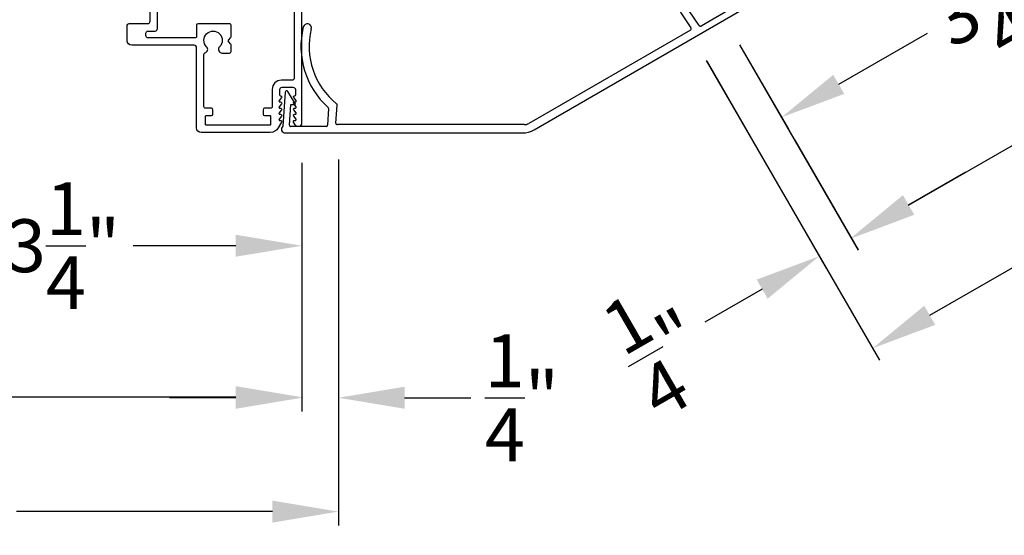
# Model space of a CAD drawing. Extents: x 102 to 204, y -200 to -134.
# Drawn here: x 131 to 138, y -189 to -185 of the extents above; entities that cross this region are included whole.
import ezdxf

# ---------------------------------------------------------------- set-up
doc = ezdxf.new("R2010")
doc.units = 0
doc.header["$LTSCALE"] = 2
doc.header["$MEASUREMENT"] = 0
doc.header["$PDMODE"] = 3
doc.layers.get('0').update_dxf_attribs({"linetype": 'CONTINUOUS'})
doc.layers.get('DEFPOINTS').update_dxf_attribs({"color": 3, "linetype": 'CONTINUOUS'})
doc.layers.add('Dim', color=7, linetype='CONTINUOUS')
doc.styles.get("Standard").update_dxf_attribs({"font": 'arial.ttf'})
doc.dimstyles.new('STANDARD 1.5', dxfattribs={"dimtxt": 0.36, "dimasz": 0.45, "dimexe": 0.09375, "dimexo": 0.27, "dimgap": 0.135, "dimtad": 0, "dimdec": 4, "dimzin": 0, "dimdsep": 46, "dimlunit": 4, "dimtxsty": 'STANDARD', "dimcen": 0, "dimadec": 5, "dimazin": 0, "dimtfac": 1, "dimtdec": 4, "dimtofl": 0, "dimtmove": 0, "dimatfit": 3, "dimfxl": 1, "dimtolj": 1, "dimtzin": 0, "dimarcsym": 0})

# ---------------------------------------------------------------- blocks, each defined once
blk = doc.blocks.new('*D568')
at = {"layer": 'DEFPOINTS', "color": 0, "transparency": 16777216}
for p in [(129.9699, -182.0748), (133.2212, -185.9293), (129.9699, -186.7638)]:
    blk.add_point(p, dxfattribs=at)
at = {"layer": 'Dim', "color": 0, "lineweight": -2, "transparency": 16777216}
for p, q in [((129.9699, -182.3448), (129.9699, -186.8576)), ((133.2212, -186.1993), (133.2212, -186.8576)), ((130.4199, -186.7638), (131.1173, -186.7638)), ((132.7712, -186.7638), (132.0739, -186.7638))]:
    blk.add_line(p, q, dxfattribs=at)
at = {"layer": 'Dim', "color": 0, "transparency": 16777216}
for points in [[(130.4199, -186.6888), (130.4199, -186.8388), (129.9699, -186.7638)], [(132.7712, -186.6888), (132.7712, -186.8388), (133.2212, -186.7638)]]:
    blk.add_solid(points, dxfattribs=at)
at = {"layer": 'Dim', "color": 0, "transparency": 16777216, "insert": (131.5956, -186.7638), "char_height": 0.36, "attachment_point": 5}
blk.add_mtext('\\A1;3{\\H1x;\\S1/4;}"', dxfattribs=at)
blk = doc.blocks.new('*D569')
at = {"layer": 'DEFPOINTS', "color": 0, "transparency": 16777216}
for p in [(133.2212, -185.9293), (133.4712, -185.9069), (133.4712, -187.7993)]:
    blk.add_point(p, dxfattribs=at)
at = {"layer": 'Dim', "color": 0, "lineweight": -2, "transparency": 16777216}
for p, q in [((133.2212, -186.1993), (133.2212, -187.893)), ((133.4712, -186.1769), (133.4712, -187.893)), ((132.7712, -187.7993), (132.3212, -187.7993)), ((133.9212, -187.7993), (134.3712, -187.7993))]:
    blk.add_line(p, q, dxfattribs=at)
at = {"layer": 'Dim', "color": 0, "transparency": 16777216}
for points in [[(132.7712, -187.7243), (132.7712, -187.8743), (133.2212, -187.7993)], [(133.9212, -187.7243), (133.9212, -187.8743), (133.4712, -187.7993)]]:
    blk.add_solid(points, dxfattribs=at)
at = {"layer": 'Dim', "color": 0, "transparency": 16777216, "insert": (134.7202, -187.7993), "char_height": 0.36, "attachment_point": 5}
blk.add_mtext('\\A1;{\\H1x;\\S1/4;}"', dxfattribs=at)
blk = doc.blocks.new('*D570')
at = {"layer": 'DEFPOINTS', "color": 0, "transparency": 16777216}
for p in [(122.648, -185.9293), (133.2212, -185.9293), (133.2212, -187.7953)]:
    blk.add_point(p, dxfattribs=at)
at = {"layer": 'Dim', "color": 0, "lineweight": -2, "transparency": 16777216}
for p, q in [((122.648, -186.1993), (122.648, -187.889)), ((133.2212, -186.1993), (133.2212, -187.889)), ((123.098, -187.7953), (124.7987, -187.7953)), ((132.7712, -187.7953), (131.0725, -187.7953))]:
    blk.add_line(p, q, dxfattribs=at)
at = {"layer": 'Dim', "color": 0, "transparency": 16777216}
for points in [[(123.098, -187.7203), (123.098, -187.8703), (122.648, -187.7953)], [(132.7712, -187.7203), (132.7712, -187.8703), (133.2212, -187.7953)]]:
    blk.add_solid(points, dxfattribs=at)
at = {"layer": 'Dim', "color": 0, "transparency": 16777216, "insert": (127.9356, -187.7953), "char_height": 0.36, "attachment_point": 5}
blk.add_mtext('\\A1;INDIVIDUAL JAMB WIDTH', dxfattribs=at)
blk = doc.blocks.new('*D573')
at = {"layer": 'DEFPOINTS', "color": 0, "transparency": 16777216}
for p in [(122.398, -185.9158), (133.4712, -185.9069), (133.4712, -188.5746)]:
    blk.add_point(p, dxfattribs=at)
at = {"layer": 'Dim', "color": 0, "lineweight": -2, "transparency": 16777216}
for p, q in [((122.398, -186.1858), (122.398, -188.6683)), ((133.4712, -186.1769), (133.4712, -188.6683)), ((122.848, -188.5746), (124.5923, -188.5746)), ((133.0212, -188.5746), (131.2789, -188.5746))]:
    blk.add_line(p, q, dxfattribs=at)
at = {"layer": 'Dim', "color": 0, "transparency": 16777216}
for points in [[(122.848, -188.4996), (122.848, -188.6496), (122.398, -188.5746)], [(133.0212, -188.4996), (133.0212, -188.6496), (133.4712, -188.5746)]]:
    blk.add_solid(points, dxfattribs=at)
at = {"layer": 'Dim', "color": 0, "transparency": 16777216, "insert": (127.9356, -188.5746), "char_height": 0.36, "attachment_point": 5}
blk.add_mtext('\\A1;CENTER CALL-OUT WIDTH', dxfattribs=at)
blk = doc.blocks.new('*D594')
at = {"layer": 'DEFPOINTS', "color": 0, "transparency": 16777216}
for p in [(138.0424, -182.0814), (139.3026, -184.2642), (136.0676, -185.162)]:
    blk.add_point(p, dxfattribs=at)
at = {"layer": 'Dim', "color": 0, "lineweight": -2, "transparency": 16777216}
for p, q in [((138.1774, -182.3153), (139.3495, -184.3454)), ((138.9129, -184.4892), (138.3093, -184.8376)), ((136.8773, -185.6644), (137.4809, -185.3159)), ((136.2026, -185.3958), (136.5345, -185.9706))]:
    blk.add_line(p, q, dxfattribs=at)
at = {"layer": 'Dim', "color": 0, "transparency": 16777216}
for points in [[(138.8754, -184.4242), (138.9504, -184.5541), (139.3026, -184.2642)], [(136.8398, -185.5995), (136.9148, -185.7294), (136.4876, -185.8894)]]:
    blk.add_solid(points, dxfattribs=at)
at = {"layer": 'Dim', "color": 0, "transparency": 16777216, "insert": (137.8951, -185.0768), "char_height": 0.36, "attachment_point": 5, "rotation": 30}
blk.add_mtext('\\A1;3{\\H1x;\\S1/4;}"', dxfattribs=at)
blk = doc.blocks.new('*D565')
at = {"layer": 'DEFPOINTS', "color": 0, "transparency": 16777216}
for p in [(145.2226, -179.8764), (136.0676, -185.162), (136.9634, -186.7136)]:
    blk.add_point(p, dxfattribs=at)
at = {"layer": 'Dim', "color": 0, "lineweight": -2, "transparency": 16777216}
for p, q in [((145.3576, -180.1102), (146.1653, -181.5092)), ((145.7287, -181.653), (144.2576, -182.5023)), ((136.2026, -185.3958), (137.0103, -186.7948)), ((137.3531, -186.4886), (138.8243, -185.6392))]:
    blk.add_line(p, q, dxfattribs=at)
at = {"layer": 'Dim', "color": 0, "transparency": 16777216}
for points in [[(145.6912, -181.588), (145.7662, -181.7179), (146.1184, -181.428)], [(137.3156, -186.4236), (137.3906, -186.5535), (136.9634, -186.7136)]]:
    blk.add_solid(points, dxfattribs=at)
at = {"layer": 'Dim', "color": 0, "transparency": 16777216, "insert": (141.5409, -184.0708), "char_height": 0.36, "attachment_point": 5, "rotation": 30}
blk.add_mtext('\\A1;INDIVIDUAL JAMB WIDTH', dxfattribs=at)
blk = doc.blocks.new('*D566')
at = {"layer": 'DEFPOINTS', "color": 0, "transparency": 16777216}
for p in [(145.4324, -179.7397), (135.8399, -185.2677), (137.1072, -187.4626)]:
    blk.add_point(p, dxfattribs=at)
at = {"layer": 'Dim', "color": 0, "lineweight": -2, "transparency": 16777216}
for p, q in [((145.5674, -179.9736), (146.7421, -182.0082)), ((146.3055, -182.152), (144.8987, -182.9642)), ((135.9749, -185.5015), (137.1541, -187.5438)), ((137.4969, -187.2376), (138.9037, -186.4254))]:
    blk.add_line(p, q, dxfattribs=at)
at = {"layer": 'Dim', "color": 0, "transparency": 16777216}
for points in [[(146.268, -182.087), (146.343, -182.2169), (146.6952, -181.927)], [(137.4594, -187.1727), (137.5344, -187.3026), (137.1072, -187.4626)]]:
    blk.add_solid(points, dxfattribs=at)
at = {"layer": 'Dim', "color": 0, "transparency": 16777216, "insert": (141.9012, -184.6948), "char_height": 0.36, "attachment_point": 5, "rotation": 30}
blk.add_mtext('\\A1;FLANKER CALL-OUT WIDTH', dxfattribs=at)
blk = doc.blocks.new('*D533')
at = {"layer": 'DEFPOINTS', "color": 0, "transparency": 16777216}
for p in [(135.8453, -185.2749), (136.4428, -185.8099), (136.7456, -186.8344)]:
    blk.add_point(p, dxfattribs=at)
at = {"layer": 'Dim', "color": 0, "lineweight": -2, "transparency": 16777216}
for p, q in [((135.9803, -185.5087), (136.7925, -186.9156)), ((136.5778, -186.0438), (137.009, -186.7906)), ((137.3518, -186.4844), (137.7416, -186.2594)), ((136.3559, -187.0594), (135.9662, -187.2844))]:
    blk.add_line(p, q, dxfattribs=at)
at = {"layer": 'Dim', "color": 0, "transparency": 16777216}
for points in [[(137.3143, -186.4194), (137.3893, -186.5493), (136.9621, -186.7094)], [(136.3184, -186.9944), (136.3934, -187.1243), (136.7456, -186.8344)]]:
    blk.add_solid(points, dxfattribs=at)
at = {"layer": 'Dim', "color": 0, "transparency": 16777216, "insert": (135.664, -187.4589), "char_height": 0.36, "attachment_point": 5, "rotation": 30}
blk.add_mtext('\\A1;{\\H1x;\\S1/4;}"', dxfattribs=at)
blk = doc.blocks.new('*D534')
at = {"color": 0, "lineweight": -2, "transparency": 16777216}
for p, q in [((111.3715, -183.5204), (111.3715, -189.8185)), ((144.4963, -183.5204), (144.4963, -189.8185)), ((111.8215, -189.7247), (125.0369, -189.7247)), ((144.0463, -189.7247), (130.8309, -189.7247))]:
    blk.add_line(p, q, dxfattribs=at)
at = {"color": 0, "transparency": 16777216}
for points in [[(111.8215, -189.6497), (111.8215, -189.7997), (111.3715, -189.7247)], [(144.0463, -189.6497), (144.0463, -189.7997), (144.4963, -189.7247)]]:
    blk.add_solid(points, dxfattribs=at)
at = {"layer": 'DEFPOINTS', "color": 0, "transparency": 16777216}
for p in [(111.3715, -183.2504), (144.4963, -183.2504), (144.4963, -189.7247)]:
    blk.add_point(p, dxfattribs=at)
at = {"color": 0, "transparency": 16777216, "insert": (127.9339, -189.7247), "char_height": 0.36, "attachment_point": 5}
blk.add_mtext('\\A1;OVERALL JAMB WIDTH', dxfattribs=at)
blk = doc.blocks.new('*D535')
at = {"color": 0, "lineweight": -2, "transparency": 16777216}
for p, q in [((111.1215, -183.5204), (111.1215, -190.5846)), ((144.7463, -183.5204), (144.7463, -190.5846)), ((111.5715, -190.4908), (123.542, -190.4908)), ((144.2963, -190.4908), (132.3258, -190.4908))]:
    blk.add_line(p, q, dxfattribs=at)
at = {"color": 0, "transparency": 16777216}
for points in [[(111.5715, -190.4158), (111.5715, -190.5658), (111.1215, -190.4908)], [(144.2963, -190.4158), (144.2963, -190.5658), (144.7463, -190.4908)]]:
    blk.add_solid(points, dxfattribs=at)
at = {"layer": 'DEFPOINTS', "color": 0, "transparency": 16777216}
for p in [(111.1215, -183.2504), (144.7463, -183.2504), (144.7463, -190.4908)]:
    blk.add_point(p, dxfattribs=at)
at = {"color": 0, "transparency": 16777216, "insert": (127.9339, -190.4908), "char_height": 0.36, "attachment_point": 5}
blk.add_mtext('\\A1;OVERALL ROUGH OPENING WIDTH', dxfattribs=at)
blk = doc.blocks.new('*D536')
at = {"color": 0, "lineweight": -2, "transparency": 16777216}
for p, q in [((110.5571, -183.5204), (110.5571, -191.3185)), ((145.3106, -183.5204), (145.3106, -191.3185)), ((111.0071, -191.2247), (125.1208, -191.2247)), ((144.8606, -191.2247), (130.7469, -191.2247))]:
    blk.add_line(p, q, dxfattribs=at)
at = {"color": 0, "transparency": 16777216}
for points in [[(111.0071, -191.1497), (111.0071, -191.2997), (110.5571, -191.2247)], [(144.8606, -191.1497), (144.8606, -191.2997), (145.3106, -191.2247)]]:
    blk.add_solid(points, dxfattribs=at)
at = {"layer": 'DEFPOINTS', "color": 0, "transparency": 16777216}
for p in [(110.5571, -183.2504), (145.3106, -183.2504), (145.3106, -191.2247)]:
    blk.add_point(p, dxfattribs=at)
at = {"color": 0, "transparency": 16777216, "insert": (127.9339, -191.2247), "char_height": 0.36, "attachment_point": 5}
blk.add_mtext('\\A1;OVERALL UNIT WIDTH', dxfattribs=at)
blk = doc.blocks.new('30_DEGREE_ANGLE_BAY_ALUMINUM_MULL_COVER_2D')
at = {"color": 7}
for p, q in [((12.7336, 6.2341), (12.6584, 6.0152)), ((12.7805, 6.1426), (12.7527, 6.2338)), ((15.7754, 6.2337), (15.7475, 6.1425)), ((15.8699, 6.0152), (15.7944, 6.2341)), ((12.7045, 6.0108), (12.7498, 6.1428)), ((12.7498, 6.1428), (12.7744, 6.1363)), ((15.7536, 6.1362), (15.7782, 6.1428)), ((15.7782, 6.1428), (15.8237, 6.0108)), ((12.9908, 6.05), (12.9539, 5.9425)), ((13.0128, 5.9417), (13.053, 6.0585)), ((15.4753, 6.0585), (15.5154, 5.9417)), ((15.5744, 5.9425), (15.5374, 6.05)), ((12.6627, 5.9665), (14.2237, 5.5482)), ((12.9418, 5.9361), (12.7114, 5.9979)), ((14.3045, 5.5482), (15.8656, 5.9665)), ((15.8169, 5.9979), (15.5864, 5.9361)), ((14.2481, 5.5997), (13.0197, 5.9288)), ((15.5085, 5.9288), (14.2802, 5.5997))]:
    blk.add_line(p, q, dxfattribs=at)
for centre, radius, start, end in [((12.9928, 6.6179), 0.028, 331.1195, 151.1195), ((15.5355, 6.6179), 0.028, 28.87417, 208.87417), ((13.4551, 6.3629), 0.556, 151.1195, 213.17022), ((13.4551, 6.3629), 0.5, 151.1195, 216.19051), ((15.0731, 6.3629), 0.5, 323.8108, 28.87417), ((15.0731, 6.3629), 0.556, 326.82903, 28.87417), ((12.7431, 6.2309), 0.01, 16.96076, 161.02736), ((15.7849, 6.2308), 0.01, 19.02711, 163.04356), ((12.7757, 6.1411), 0.005, 255.01888, 16.96103), ((15.7523, 6.141), 0.005, 163.04356, 285.00028), ((12.9813, 6.0532), 0.01, 341.02677, 33.17022), ((13.0435, 6.0618), 0.01, 341.02677, 36.19051), ((15.4847, 6.0618), 0.01, 143.8108, 198.97256), ((15.5469, 6.0532), 0.01, 146.82903, 198.97256), ((12.6694, 5.9916), 0.026, 115.14634, 255.00014), ((12.714, 6.0075), 0.01, 161.05692, 255.00014), ((15.8143, 6.0075), 0.01, 285.00028, 19.02634), ((15.8588, 5.9916), 0.026, 285.00031, 64.88016), ((12.9444, 5.9458), 0.01, 255.00014, 341.02677), ((13.0223, 5.9385), 0.01, 161.02677, 255.00014), ((15.506, 5.9385), 0.01, 285.00028, 18.97256), ((15.5838, 5.9458), 0.01, 198.97268, 285.00028), ((14.2641, 5.6596), 0.062, 255.00015, 285.00019), ((14.2641, 5.6989), 0.156, 255.00014, 285.00028)]:
    blk.add_arc(centre, radius, start, end, dxfattribs=at)

msp = doc.modelspace()

# ---------------------------------------------------------------- linework, layer by layer
for points in [[(133.21975, -184.79628), (133.21975, -185.92928, -0.7673272), (133.17683, -185.94078), (133.16557, -185.92128, -0.5168428), (133.17179, -185.90981), (133.17875, -185.90981, 0.623287), (133.18271, -185.90175), (133.16642, -185.8807, -0.6231645), (133.17275, -185.86781), (133.17875, -185.86781, 0.623287), (133.18271, -185.85975), (133.16642, -185.8387, -0.6231825), (133.17275, -185.82581), (133.17875, -185.82581, 0.623287), (133.18271, -185.81775), (133.16642, -185.7967, -0.6231645), (133.17275, -185.78381), (133.17875, -185.78381, 0.623287), (133.18271, -185.77575), (133.16642, -185.7547, -0.6231825), (133.17275, -185.74181), (133.17475, -185.74181, 0.4141147), (133.17975, -185.73681), (133.17975, -185.70228, 0.4142009), (133.16375, -185.68628), (133.08575, -185.68628, 0.4142009), (133.06975, -185.70228), (133.06975, -185.73681, 0.4141977), (133.07475, -185.74181), (133.07675, -185.74181, -0.6232558), (133.08308, -185.7547), (133.0668, -185.77575, 0.6231697), (133.07075, -185.78381), (133.07675, -185.78381, -0.6232378), (133.08308, -185.7967), (133.0668, -185.81775, 0.6231697), (133.07075, -185.82581), (133.07675, -185.82581, -0.6232558), (133.08308, -185.8387), (133.0668, -185.85975, 0.6231697), (133.07075, -185.86781), (133.07675, -185.86781, -0.6232378), (133.08308, -185.8807), (133.0668, -185.90175, 0.6231697), (133.07075, -185.90981), (133.07771, -185.90981, -0.5168428), (133.08393, -185.92128), (133.06098, -185.96103, -0.2679443), (133.00685, -185.99228), (132.536, -185.99228, -0.4142132), (132.505, -185.96128), (132.505, -185.41453, 0.4142127), (132.489, -185.39853), (132.06325, -185.39853, -0.4142093), (132.032, -185.36728), (132.032, -185.26628, -0.4142068), (132.047, -185.25128), (132.173, -185.25128, 0.4142192), (132.189, -185.23528), (132.189, -185.13128, 0.4156202)], [(133.16975, -184.80228), (133.16975, -185.62066, -0.4142074), (133.15413, -185.63628), (133.08225, -185.63628, 0.4142107), (133.01975, -185.69878), (133.01975, -185.81728, -0.4142442), (133.00975, -185.82728), (132.96819, -185.82728, 0.4141942), (132.95819, -185.83728), (132.95819, -185.86728, 0.4141942), (132.96819, -185.87728), (133.00519, -185.87728, -0.4140999), (133.00819, -185.88028), (133.00819, -185.93928, -0.4140999), (133.00519, -185.94228), (132.56919, -185.94228, -0.4141572), (132.56619, -185.93928), (132.56619, -185.88028, -0.4141572), (132.56919, -185.87728), (132.60619, -185.87728, 0.4141942), (132.61619, -185.86728), (132.61619, -185.83728, 0.4141942), (132.60619, -185.82728), (132.565, -185.82728, -0.4142442), (132.555, -185.81728), (132.555, -185.4602, -0.3389866), (132.5624, -185.45054, 0.5767324), (132.57356, -185.40873, -2.4142095), (132.66195, -185.40873, 0.6681925), (132.67962, -185.45141), (132.73, -185.45141, 0.4142356), (132.74, -185.44141), (132.74, -185.39468, 0.1989493), (132.73707, -185.3876), (132.72407, -185.3746, -0.4141665), (132.72407, -185.36046), (132.73707, -185.34746, 0.1989493), (132.74, -185.34039), (132.74, -185.26173, 0.4142356), (132.73, -185.25173), (132.515, -185.25173, 0.4141942), (132.505, -185.26173), (132.505, -185.33853, -0.4142356), (132.495, -185.34853), (132.17563, -185.34853, -0.414214), (132.16, -185.33291), (132.16, -185.31691, -0.4142074), (132.17563, -185.30128), (132.223, -185.30128, 0.4142192), (132.239, -185.28528), (132.239, -185.13128, 0.3703804)]]:
    msp.add_lwpolyline(points, format="xyb")

# ---------------------------------------------------------------- block references
at = {"rotation": 15.00000000000005}
msp.add_blockref('30_DEGREE_ANGLE_BAY_ALUMINUM_MULL_COVER_2D', (122.42183, -195.03572), dxfattribs=at)

# ---------------------------------------------------------------- dimensions: what is measured, and where the dimension line sits
for base, p1, p2, text, picture, middle in [((145.31064, -191.22471), (110.55709, -183.25035), (145.31064, -183.25036), 'OVERALL UNIT WIDTH', '*D536', (127.93386, -191.22471)), ((144.74626, -190.49083), (111.12146, -183.25036), (144.74626, -183.25036), 'OVERALL ROUGH OPENING WIDTH', '*D535', (127.93386, -190.49083)), ((144.49626, -189.72471), (111.37146, -183.25036), (144.49626, -183.25036), 'OVERALL JAMB WIDTH', '*D534', (127.93386, -189.72471))]:
    dim = msp.add_linear_dim(base=base, p1=p1, p2=p2, text=text, dimstyle='STANDARD 1.5', override={"dimpost": '\\X'})
    dim.commit()
    dim.dimension.update_dxf_attribs({"geometry": picture, "text_midpoint": middle})
at = {"layer": 'Dim'}
for base, p1, p2, text, picture, middle in [((137.10721, -187.46263), (145.43239, -179.73974), (135.83995, -185.26766), 'FLANKER CALL-OUT WIDTH', '*D566', (141.90121, -184.69481)), ((136.96344, -186.71359), (145.22261, -179.87639), (136.06764, -185.16202), 'INDIVIDUAL JAMB WIDTH', '*D565', (141.54092, -184.07078))]:
    dim = msp.add_linear_dim(base=base, p1=p1, p2=p2, angle=210, text=text, dimstyle='STANDARD 1.5', override={"dimpost": '\\X'}, dxfattribs=at)
    dim.commit()
    dim.dimension.update_dxf_attribs({"geometry": picture, "text_midpoint": middle, "dimtype": 160})
dim = msp.add_linear_dim(base=(129.969883, -186.763835), p1=(133.221234, -185.929283), p2=(129.969883, -182.074783), dimstyle='STANDARD 1.5', override={"dimpost": '\\X'}, dxfattribs=at)
dim.commit()
dim.dimension.update_dxf_attribs({"geometry": '*D568', "text_midpoint": (131.595558, -186.763835)})
dim = msp.add_linear_dim(base=(139.30261, -184.26418), p1=(136.06764, -185.16202), p2=(138.04239, -182.08142), angle=210, dimstyle='STANDARD 1.5', override={"dimpost": '\\X'}, dxfattribs=at)
dim.commit()
dim.dimension.update_dxf_attribs({"geometry": '*D594', "text_midpoint": (137.8951, -185.0768)})
dim = msp.add_linear_dim(base=(136.74563, -186.83438), p1=(136.44284, -185.80993), p2=(135.84525, -185.27488), angle=30, dimstyle='STANDARD 1.5', override={"dimpost": '\\X'}, dxfattribs=at)
dim.commit()
dim.dimension.update_dxf_attribs({"geometry": '*D533', "text_midpoint": (135.66395, -187.45888), "dimtype": 160})
for base, p1, p2, text, picture, middle in [((133.47123, -188.57457), (122.39798, -185.91583), (133.47123, -185.90692), 'CENTER CALL-OUT WIDTH', '*D573', (127.93561, -188.57457)), ((133.22123, -187.7953), (122.64798, -185.92928), (133.22123, -185.92928), 'INDIVIDUAL JAMB WIDTH', '*D570', (127.93561, -187.7953))]:
    dim = msp.add_linear_dim(base=base, p1=p1, p2=p2, text=text, dimstyle='STANDARD 1.5', override={"dimpost": '\\X'}, dxfattribs=at)
    dim.commit()
    dim.dimension.update_dxf_attribs({"geometry": picture, "text_midpoint": middle, "dimtype": 160})
dim = msp.add_linear_dim(base=(133.47123, -187.79927), p1=(133.22123, -185.92928), p2=(133.47123, -185.90692), dimstyle='STANDARD 1.5', override={"dimpost": '\\X'}, dxfattribs=at)
dim.commit()
dim.dimension.update_dxf_attribs({"geometry": '*D569', "text_midpoint": (134.72024, -187.79927), "dimtype": 160})

doc.saveas('drawing.dxf')
